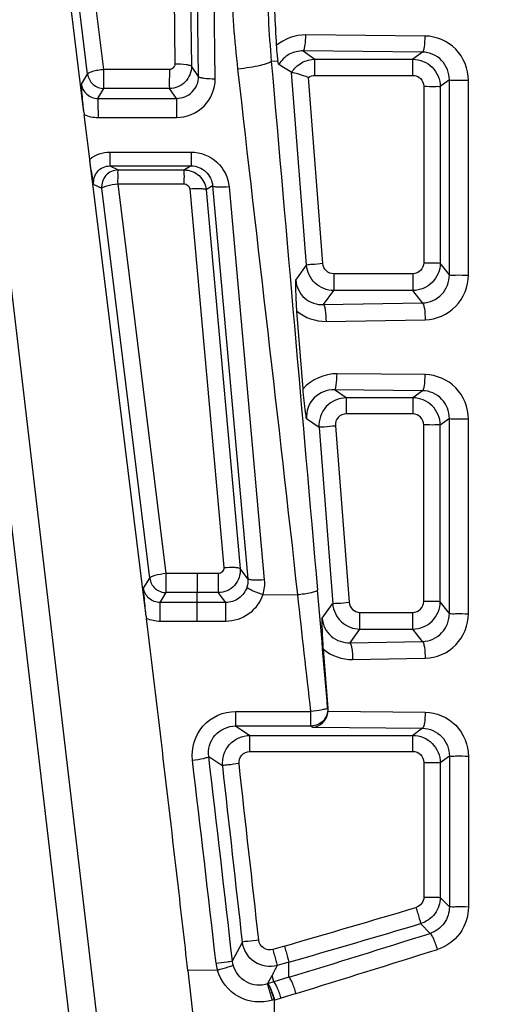
# Model space of a CAD drawing. Units: millimetres. Extents: x 0 to 1189, y 0 to 841.
# Drawn here: x 514 to 516, y 219 to 224 of the extents above; entities that cross this region are included whole.
import ezdxf

# ---------------------------------------------------------------- set-up
doc = ezdxf.new("R2010")
doc.units = ezdxf.units.MM
doc.header["$LTSCALE"] = 65.395
doc.layers.add('3_ALL_AXES', color=7, linetype='CONTINUOUS')
doc.layers.add('7_ALL_FEATURES', color=7, linetype='CONTINUOUS')

msp = doc.modelspace()

# ---------------------------------------------------------------- linework, layer by layer
at = {"layer": '3_ALL_AXES', "color": 7, "linetype": 'Continuous'}
msp.add_open_spline([(558.4655, 225.7483), (557.6973, 225.379), (556.0699, 224.6417), (553.4817, 223.5958), (550.6443, 222.5798), (547.5306, 221.5938), (544.0824, 220.6352), (540.2221, 219.7032), (535.888, 218.8069), (531.0129, 217.9588), (525.5164, 217.1744), (520.1203, 216.5648), (516.5449, 216.2433), (515.031, 216.1205)], degree=3, knots=[0, 0, 0, 0, 0.057182, 0.119817, 0.187223, 0.259314, 0.338883, 0.427277, 0.525681, 0.635743, 0.759184, 0.898105, 1, 1, 1, 1], dxfattribs=at)
at = {"layer": '7_ALL_FEATURES', "color": 7, "linetype": 'Continuous'}
for p, q in [((514.0897, 223.7141), (513.8244, 225.8549)), ((513.9811, 223.4813), (513.6934, 225.8047)), ((514.0011, 223.6894), (513.7361, 225.8301)), ((514.4514, 225.8168), (514.4776, 223.7444)), ((514.5422, 225.8042), (514.568, 223.7318)), ((514.607, 223.6763), (514.5802, 225.8242)), ((514.6975, 223.6638), (514.6711, 225.8117)), ((513.1724, 224.7279), (513.9964, 217.7243)), ((513.3209, 224.7486), (514.145, 217.745)), ((515.8443, 223.8964), (515.1925, 223.9029)), ((515.1786, 223.8152), (515.2425, 223.7698)), ((515.8304, 223.8087), (515.1786, 223.8152)), ((515.8304, 223.8087), (515.7772, 223.7698)), ((515.0405, 223.757), (515.0039, 223.7593)), ((515.2425, 223.7698), (515.7772, 223.7698)), ((515.2425, 223.6821), (515.2425, 223.7698)), ((515.7772, 223.6821), (515.7772, 223.7698)), ((514.4474, 223.7141), (514.0897, 223.7141)), ((514.607, 223.6763), (514.568, 223.7318)), ((515.1964, 222.6459), (515.1149, 223.6985)), ((515.115, 223.6985), (515.1153, 223.6984)), ((513.967, 223.634), (514.0011, 223.6894)), ((515.2857, 222.6547), (515.2072, 223.6707)), ((515.2425, 223.6821), (515.7772, 223.6821)), ((515.9766, 223.6569), (515.9266, 223.6204)), ((515.9766, 222.594), (515.9766, 223.6569)), ((516.0801, 222.5921), (516.0801, 223.655)), ((514.0573, 223.5562), (514.0903, 223.6099)), ((514.448, 223.6099), (514.0903, 223.6099)), ((514.4857, 223.5563), (514.448, 223.6099)), ((515.837, 223.6224), (515.837, 222.6593)), ((515.9266, 223.6204), (515.9266, 222.6574)), ((514.0573, 223.5562), (514.4857, 223.5563)), ((514.0127, 223.2254), (513.9826, 223.4682)), ((514.0579, 223.452), (514.4862, 223.4521)), ((514.0139, 223.2153), (514.0127, 223.2254)), ((514.0294, 223.0899), (514.0139, 223.2154)), ((514.1228, 223.2634), (514.5662, 223.2635)), ((514.1223, 223.1879), (514.5657, 223.188)), ((514.1223, 223.1879), (514.1674, 223.1658)), ((514.1674, 223.1658), (514.5292, 223.1659)), ((514.5657, 223.188), (514.5292, 223.1659)), ((514.3025, 220.8773), (514.0295, 223.0896)), ((514.0346, 223.087), (514.0782, 223.0657)), ((514.3406, 220.9393), (514.0782, 223.0657)), ((514.4297, 220.9639), (514.1669, 223.0904)), ((514.1669, 223.0904), (514.5287, 223.0904)), ((514.5584, 223.0632), (514.7441, 220.9964)), ((514.6837, 223.0789), (514.6483, 223.0575)), ((514.6483, 223.0575), (514.8337, 220.9907)), ((514.6837, 223.0789), (514.876, 220.9351)), ((514.7736, 223.0733), (514.9656, 220.9294)), ((515.1372, 222.5648), (515.1963, 222.6459)), ((515.9766, 222.594), (515.9266, 222.6574)), ((515.7772, 222.5995), (515.3453, 222.5995)), ((515.3453, 222.5995), (515.3453, 222.508)), ((515.7772, 222.5995), (515.7772, 222.508)), ((515.2892, 222.4311), (515.3453, 222.508)), ((515.7772, 222.508), (515.3453, 222.508)), ((515.8304, 222.4405), (515.7772, 222.508)), ((515.2892, 222.4311), (515.8304, 222.4405)), ((515.1774, 221.9711), (515.1442, 222.3953)), ((515.3031, 222.3396), (515.8443, 222.349)), ((515.8443, 222.0491), (515.363, 222.0539)), ((515.4137, 221.9225), (515.3491, 221.9662)), ((515.8304, 221.9614), (515.3491, 221.9662)), ((515.8304, 221.9614), (515.7772, 221.9225)), ((515.7772, 221.9225), (515.4137, 221.9225)), ((515.4137, 221.9225), (515.4137, 221.8348)), ((515.7772, 221.9225), (515.7772, 221.8348)), ((515.7772, 221.8348), (515.4137, 221.8348)), ((515.2647, 221.7616), (515.1965, 221.8077)), ((515.3541, 221.7705), (515.4285, 220.8074)), ((515.837, 220.812), (515.837, 221.7751)), ((515.9766, 221.8096), (515.9266, 221.7731)), ((515.9266, 220.81), (515.9266, 221.7731)), ((515.9766, 220.7466), (515.9766, 221.8096)), ((516.0801, 220.7447), (516.0801, 221.8077)), ((515.2646, 221.7616), (515.3392, 220.7985)), ((514.5991, 220.9633), (514.4297, 220.9645)), ((514.714, 220.9639), (514.4297, 220.9639)), ((514.714, 220.9635), (514.5991, 220.9643)), ((514.876, 220.9351), (514.8337, 220.9907)), ((514.3066, 220.8839), (514.3406, 220.9393)), ((514.3207, 220.7316), (514.3027, 220.8773)), ((514.3969, 220.806), (514.4299, 220.8597)), ((514.7141, 220.8597), (514.4299, 220.8597)), ((514.5997, 220.806), (514.5992, 220.8597)), ((514.7549, 220.806), (514.7141, 220.8597)), ((514.9571, 220.8496), (515.1468, 220.8471)), ((514.7549, 220.806), (514.3969, 220.806)), ((515.2818, 220.72), (515.3391, 220.7985)), ((515.9766, 220.7466), (515.9266, 220.81)), ((515.4881, 220.7522), (515.7772, 220.7522)), ((515.4881, 220.6607), (515.4881, 220.7522)), ((515.7772, 220.6607), (515.7772, 220.7522)), ((514.7551, 220.7028), (514.397, 220.7027)), ((515.4339, 220.5863), (515.4881, 220.6607)), ((515.4881, 220.6607), (515.7772, 220.6607)), ((515.8304, 220.5931), (515.7772, 220.6607)), ((515.4339, 220.5863), (515.8304, 220.5931)), ((515.3142, 220.2268), (515.2888, 220.5505)), ((515.4477, 220.4947), (515.8443, 220.5016)), ((514.8088, 220.2114), (514.8087, 220.1322)), ((514.8088, 220.2114), (515.2183, 220.2114)), ((515.2183, 220.2114), (515.2182, 220.1322)), ((515.3117, 220.2285), (515.3142, 220.2268)), ((515.3142, 220.2128), (515.8443, 220.2075)), ((514.8087, 220.1322), (515.2182, 220.1322)), ((514.8087, 220.1322), (514.8872, 220.0809)), ((515.2223, 220.1319), (515.2182, 220.1322)), ((515.2223, 220.1319), (515.2315, 220.1257)), ((515.2315, 220.1257), (515.8304, 220.1198)), ((515.8304, 220.1198), (515.7772, 220.0809)), ((514.8872, 220.0809), (515.7772, 220.0809)), ((514.8872, 219.9932), (514.8872, 220.0809)), ((515.7772, 219.9932), (515.7772, 220.0809)), ((514.8872, 219.9932), (515.7772, 219.9932)), ((514.6624, 219.9648), (514.7387, 219.9149)), ((515.9766, 219.968), (515.9266, 219.9315)), ((515.9766, 219.968), (515.9766, 219.1463)), ((516.0801, 219.9661), (516.0801, 219.1444)), ((515.837, 219.9335), (515.837, 219.199)), ((515.9266, 219.9315), (515.9266, 219.1971)), ((515.9766, 219.1463), (515.9266, 219.1971)), ((515.872, 219.0008), (515.8197, 219.0539)), ((514.7914, 218.8505), (514.8467, 218.9521)), ((515.0755, 218.9311), (515.0119, 218.9131)), ((515.1004, 218.8431), (515.0369, 218.8247)), ((515.1004, 218.7608), (515.1004, 218.8431)), ((514.7097, 218.8007), (514.5483, 218.7985)), ((514.5483, 218.7985), (514.6602, 217.8083)), ((514.9837, 218.7244), (515.0088, 218.7704)), ((515.0174, 218.7353), (515.0088, 218.7704)), ((515.1004, 218.7608), (515.0174, 218.7353)), ((515.0174, 218.7353), (514.9837, 218.7244)), ((515.0575, 218.6477), (515.0239, 218.6368)), ((515.1392, 218.6728), (515.0575, 218.6477)), ((515.0188, 218.6395), (515.0101, 218.6368)), ((515.0239, 218.6368), (515.0194, 218.6354)), ((515.0194, 218.6354), (515.0194, 216.268))]:
    msp.add_line(p, q, dxfattribs=at)
msp.add_lwpolyline([(515.0194, 218.6354), (515.0193, 218.6375), (515.0188, 218.6395)], dxfattribs=at)
for centre, radius, start, end in [((520.9291, 224.4058), 6.1478, 182.02233, 186.44598), ((520.9787, 224.2853), 5.9979, 180.62262, 185.03156), ((520.9167, 224.2178), 5.8973, 180.00074, 183.63193), ((504.4948, 206.301), 20.3829, 58.59827, 58.82881), ((515.5963, 223.6676), 1.6259, 186.5798, 187.0453), ((367.0345, 207.8612), 148.7921, 4.76778, 5.016897), ((515.9715, 220.9209), 1.6616, 186.5428, 186.9894), ((515.2255, 220.2198), 0.089, 355.4698, 4.4867), ((310.7743, 195.6689), 205.24, 6.481913, 6.793246), ((308.476, 195.5333), 207.6288, 6.448059, 6.757606), ((481.939, 333.34), 119.1109, 286.152733, 286.512986), ((481.9537, 333.2902), 119.1505, 286.152322, 286.512727), ((480.0098, 332.9446), 119.4541, 287.083087, 287.470663), ((480.0035, 333.0067), 119.6109, 287.082616, 287.469986), ((514.9398, 218.8653), 0.239, 186.4884, 195.6845)]:
    msp.add_arc(centre, radius, start, end, dxfattribs=at)
for points, knots in [([(558.5954, 225.4779), (557.7618, 225.0772), (555.0506, 223.8549), (550.8659, 222.3004), (546.0358, 220.8376), (541.6436, 219.7165), (537.2135, 218.7598), (531.2632, 217.6724), (523.8784, 216.6363), (517.9388, 216.0551), (515.0203, 215.8186)], [0, 0, 0, 0, 0.060662, 0.196047, 0.297586, 0.399125, 0.500663, 0.602202, 0.80528, 1, 1, 1, 1]), ([(515.1786, 223.8152), (515.1816, 223.8164), (515.185, 223.8274), (515.191, 223.8549), (515.1922, 223.8828), (515.1925, 223.9029)], [0, 0, 0, 0, 0.106998, 0.327176, 1, 1, 1, 1]), ([(515.8304, 223.8087), (515.8333, 223.8099), (515.8368, 223.8208), (515.8428, 223.8484), (515.844, 223.8763), (515.8443, 223.8964)], [0, 0, 0, 0, 0.10701, 0.327194, 1, 1, 1, 1]), ([(516.0801, 223.655), (516.0801, 223.7161), (516.0307, 223.8429), (515.9048, 223.8958), (515.8443, 223.8964)], [0, 0, 0, 0, 0.502207, 1, 1, 1, 1]), ([(515.0313, 223.8443), (515.0318, 223.8362), (515.034, 223.807), (515.0369, 223.7779), (515.0405, 223.757)], [0, 0, 0, 0, 0.276305, 1, 1, 1, 1]), ([(515.1786, 223.8152), (515.1525, 223.8157), (515.0984, 223.8033), (515.0582, 223.7643), (515.0449, 223.7411)], [0, 0, 0, 0, 0.494949, 1, 1, 1, 1]), ([(515.9766, 223.6569), (515.9767, 223.6951), (515.9466, 223.7745), (515.8681, 223.8082), (515.8304, 223.8087)], [0, 0, 0, 0, 0.503105, 1, 1, 1, 1]), ([(515.0039, 223.7593), (515.0006, 223.7531), (514.9781, 223.7455), (514.9408, 223.7341), (514.8844, 223.7239), (514.8427, 223.7181), (514.8202, 223.7156)], [0, 0, 0, 0, 0.110341, 0.333254, 0.643419, 1, 1, 1, 1]), ([(515.0449, 223.7411), (515.0444, 223.7414), (515.0422, 223.747), (515.0414, 223.7522), (515.0405, 223.757)], [0, 0, 0, 0, 0.110341, 1, 1, 1, 1]), ([(515.1153, 223.6984), (515.1285, 223.7198), (515.1663, 223.7565), (515.2174, 223.7697), (515.2425, 223.7698)], [0, 0, 0, 0, 0.500144, 1, 1, 1, 1]), ([(515.7772, 223.7698), (515.8153, 223.7697), (515.8945, 223.7377), (515.9264, 223.6585), (515.9266, 223.6204)], [0, 0, 0, 0, 0.499754, 1, 1, 1, 1]), ([(514.0897, 223.7141), (514.0787, 223.7125), (514.0581, 223.7099), (514.0302, 223.7037), (514.0129, 223.6976), (514.0016, 223.6926), (514.0011, 223.6894)], [0, 0, 0, 0, 0.36091, 0.672994, 0.893873, 1, 1, 1, 1]), ([(514.0903, 223.6099), (514.09, 223.6133), (514.0904, 223.6481), (514.0897, 223.6828), (514.0897, 223.7141)], [0, 0, 0, 0, 0.099187, 1, 1, 1, 1]), ([(514.4474, 223.7141), (514.4474, 223.7018), (514.4478, 223.6671), (514.446, 223.6323), (514.448, 223.6099)], [0, 0, 0, 0, 0.354738, 1, 1, 1, 1]), ([(514.4776, 223.7444), (514.4776, 223.7367), (514.4713, 223.7206), (514.4552, 223.7141), (514.4474, 223.7141)], [0, 0, 0, 0, 0.494747, 1, 1, 1, 1]), ([(514.568, 223.7318), (514.5685, 223.7009), (514.5432, 223.6362), (514.4789, 223.61), (514.448, 223.6099)], [0, 0, 0, 0, 0.499282, 1, 1, 1, 1]), ([(514.4776, 223.7444), (514.4983, 223.7447), (514.5272, 223.744), (514.5555, 223.7385), (514.567, 223.7349), (514.568, 223.7318)], [0, 0, 0, 0, 0.673997, 0.894386, 1, 1, 1, 1]), ([(515.1153, 223.6984), (515.1262, 223.6979), (515.1572, 223.6883), (515.188, 223.6795), (515.2072, 223.6707)], [0, 0, 0, 0, 0.341035, 1, 1, 1, 1]), ([(514.0011, 223.6894), (514.0035, 223.6682), (514.025, 223.6264), (514.069, 223.61), (514.0903, 223.6099)], [0, 0, 0, 0, 0.499772, 1, 1, 1, 1]), ([(514.4857, 223.5563), (514.5168, 223.5562), (514.5812, 223.5815), (514.6073, 223.6458), (514.607, 223.6763)], [0, 0, 0, 0, 0.504194, 1, 1, 1, 1]), ([(514.4862, 223.4521), (514.5405, 223.4521), (514.6531, 223.4971), (514.6982, 223.61), (514.6975, 223.6638)], [0, 0, 0, 0, 0.502231, 1, 1, 1, 1]), ([(514.607, 223.6763), (514.6081, 223.6732), (514.6196, 223.6697), (514.6479, 223.6642), (514.6767, 223.6635), (514.6975, 223.6638)], [0, 0, 0, 0, 0.105552, 0.325944, 1, 1, 1, 1]), ([(515.7772, 223.6821), (515.7924, 223.6821), (515.8242, 223.6694), (515.837, 223.6376), (515.837, 223.6224)], [0, 0, 0, 0, 0.499751, 1, 1, 1, 1]), ([(515.9766, 223.6569), (515.9876, 223.654), (516.0228, 223.6571), (516.057, 223.6549), (516.0801, 223.655)], [0, 0, 0, 0, 0.330266, 1, 1, 1, 1]), ([(513.9811, 223.4813), (513.9794, 223.4952), (513.9739, 223.546), (513.9698, 223.5969), (513.967, 223.634)], [0, 0, 0, 0, 0.273223, 1, 1, 1, 1]), ([(513.967, 223.634), (513.9697, 223.6131), (513.9918, 223.5718), (514.0359, 223.5561), (514.0573, 223.5562)], [0, 0, 0, 0, 0.49512, 1, 1, 1, 1]), ([(515.837, 223.6224), (515.8572, 223.6224), (515.8868, 223.6205), (515.9173, 223.6229), (515.9266, 223.6204)], [0, 0, 0, 0, 0.677931, 1, 1, 1, 1]), ([(514.0573, 223.5562), (514.0576, 223.5528), (514.0573, 223.518), (514.0579, 223.4833), (514.0579, 223.452)], [0, 0, 0, 0, 0.099187, 1, 1, 1, 1]), ([(514.4857, 223.5563), (514.486, 223.5529), (514.4856, 223.5181), (514.4863, 223.4834), (514.4862, 223.4521)], [0, 0, 0, 0, 0.099173, 1, 1, 1, 1]), ([(514.0346, 223.087), (514.033, 223.0956), (514.025, 223.1381), (514.0184, 223.1808), (514.014, 223.2149)], [0, 0, 0, 0, 0.204084, 1, 1, 1, 1]), ([(514.1228, 223.2634), (514.1228, 223.2456), (514.1211, 223.2207), (514.1238, 223.1952), (514.1223, 223.1879)], [0, 0, 0, 0, 0.705348, 1, 1, 1, 1]), ([(514.5662, 223.2635), (514.5662, 223.2458), (514.5645, 223.2208), (514.5672, 223.1953), (514.5657, 223.188)], [0, 0, 0, 0, 0.705313, 1, 1, 1, 1]), ([(514.5662, 223.2635), (514.6167, 223.2635), (514.7213, 223.2239), (514.7692, 223.1232), (514.7736, 223.0733)], [0, 0, 0, 0, 0.501843, 1, 1, 1, 1]), ([(514.0346, 223.087), (514.0314, 223.1108), (514.0456, 223.1648), (514.0973, 223.188), (514.1223, 223.1879)], [0, 0, 0, 0, 0.490798, 1, 1, 1, 1]), ([(514.1674, 223.1658), (514.1429, 223.1658), (514.0917, 223.1434), (514.0755, 223.09), (514.0782, 223.0657)], [0, 0, 0, 0, 0.499794, 1, 1, 1, 1]), ([(514.1669, 223.0904), (514.1667, 223.1001), (514.1666, 223.1177), (514.1682, 223.1414), (514.1651, 223.1555), (514.169, 223.1645), (514.1674, 223.1658)], [0, 0, 0, 0, 0.386798, 0.705342, 0.918094, 1, 1, 1, 1]), ([(514.5287, 223.0904), (514.5287, 223.1081), (514.5302, 223.1331), (514.5278, 223.1586), (514.5292, 223.1659)], [0, 0, 0, 0, 0.705319, 1, 1, 1, 1]), ([(514.5292, 223.1659), (514.5579, 223.1659), (514.6176, 223.1434), (514.6455, 223.0862), (514.6483, 223.0575)], [0, 0, 0, 0, 0.499648, 1, 1, 1, 1]), ([(514.5657, 223.188), (514.5948, 223.188), (514.6547, 223.165), (514.6813, 223.1072), (514.6837, 223.0789)], [0, 0, 0, 0, 0.50634, 1, 1, 1, 1]), ([(514.0782, 223.0657), (514.0789, 223.0689), (514.0899, 223.074), (514.1174, 223.0833), (514.1462, 223.0879), (514.1669, 223.0904)], [0, 0, 0, 0, 0.10628, 0.327215, 1, 1, 1, 1]), ([(514.5584, 223.0632), (514.5788, 223.065), (514.6073, 223.0665), (514.6355, 223.0632), (514.6471, 223.0605), (514.6483, 223.0575)], [0, 0, 0, 0, 0.67509, 0.89486, 1, 1, 1, 1]), ([(514.7736, 223.0733), (514.7532, 223.0715), (514.7247, 223.07), (514.6965, 223.0733), (514.6849, 223.076), (514.6837, 223.0789)], [0, 0, 0, 0, 0.675111, 0.894905, 1, 1, 1, 1]), ([(515.2857, 222.6547), (515.2655, 222.6531), (515.2361, 222.649), (515.2054, 222.649), (515.1963, 222.6459)], [0, 0, 0, 0, 0.677288, 1, 1, 1, 1]), ([(515.3453, 222.508), (515.309, 222.5082), (515.2338, 222.537), (515.1993, 222.6097), (515.1963, 222.6459)], [0, 0, 0, 0, 0.500391, 1, 1, 1, 1]), ([(515.3453, 222.5995), (515.3308, 222.5995), (515.3006, 222.611), (515.2868, 222.6402), (515.2857, 222.6547)], [0, 0, 0, 0, 0.50021, 1, 1, 1, 1]), ([(515.837, 222.6593), (515.837, 222.6441), (515.8243, 222.6122), (515.7925, 222.5995), (515.7772, 222.5995)], [0, 0, 0, 0, 0.499653, 1, 1, 1, 1]), ([(515.9266, 222.6574), (515.9264, 222.6193), (515.8944, 222.5402), (515.8153, 222.5082), (515.7772, 222.508)], [0, 0, 0, 0, 0.499656, 1, 1, 1, 1]), ([(515.837, 222.6593), (515.8572, 222.6593), (515.8868, 222.6574), (515.9173, 222.6599), (515.9266, 222.6574)], [0, 0, 0, 0, 0.677931, 1, 1, 1, 1]), ([(515.8304, 222.4405), (515.8683, 222.4413), (515.9466, 222.476), (515.9767, 222.5556), (515.9766, 222.594)], [0, 0, 0, 0, 0.496665, 1, 1, 1, 1]), ([(515.8443, 222.349), (515.905, 222.35), (516.0306, 222.404), (516.0801, 222.5309), (516.0801, 222.5921)], [0, 0, 0, 0, 0.497959, 1, 1, 1, 1]), ([(515.9766, 222.594), (515.9876, 222.591), (516.0228, 222.5941), (516.057, 222.592), (516.0801, 222.5921)], [0, 0, 0, 0, 0.330261, 1, 1, 1, 1]), ([(515.1442, 222.3953), (515.143, 222.4106), (515.1392, 222.467), (515.1377, 222.5236), (515.1372, 222.5648)], [0, 0, 0, 0, 0.270748, 1, 1, 1, 1]), ([(515.1372, 222.5648), (515.1399, 222.528), (515.1762, 222.4545), (515.2532, 222.4299), (515.2892, 222.4311)], [0, 0, 0, 0, 0.50573, 1, 1, 1, 1]), ([(515.2892, 222.4311), (515.2922, 222.429), (515.2954, 222.4177), (515.3016, 222.3883), (515.3028, 222.3601), (515.3031, 222.3396)], [0, 0, 0, 0, 0.116703, 0.341328, 1, 1, 1, 1]), ([(515.8304, 222.4405), (515.8333, 222.4384), (515.8366, 222.4271), (515.8427, 222.3977), (515.844, 222.3695), (515.8443, 222.349)], [0, 0, 0, 0, 0.116715, 0.341339, 1, 1, 1, 1]), ([(515.3491, 221.9662), (515.3521, 221.9674), (515.3555, 221.9783), (515.3615, 222.0059), (515.3627, 222.0337), (515.363, 222.0539)], [0, 0, 0, 0, 0.106962, 0.327142, 1, 1, 1, 1]), ([(515.8304, 221.9614), (515.8333, 221.9626), (515.8368, 221.9735), (515.8428, 222.0011), (515.844, 222.0289), (515.8443, 222.0491)], [0, 0, 0, 0, 0.106977, 0.32716, 1, 1, 1, 1]), ([(516.0801, 221.8077), (516.0801, 221.8688), (516.0307, 221.9956), (515.9048, 222.0485), (515.8443, 222.0491)], [0, 0, 0, 0, 0.502202, 1, 1, 1, 1]), ([(515.1965, 221.8077), (515.1947, 221.8198), (515.1868, 221.874), (515.1808, 221.9286), (515.1774, 221.9711)], [0, 0, 0, 0, 0.222977, 1, 1, 1, 1]), ([(515.3491, 221.9662), (515.3094, 221.9669), (515.2239, 221.9356), (515.1931, 221.8482), (515.1965, 221.8077)], [0, 0, 0, 0, 0.494429, 1, 1, 1, 1]), ([(515.9766, 221.8096), (515.9767, 221.8478), (515.9466, 221.9272), (515.8681, 221.9609), (515.8304, 221.9614)], [0, 0, 0, 0, 0.503095, 1, 1, 1, 1]), ([(515.4137, 221.9225), (515.3738, 221.9224), (515.2906, 221.887), (515.2618, 221.8014), (515.2647, 221.7616)], [0, 0, 0, 0, 0.499797, 1, 1, 1, 1]), ([(515.9266, 221.7731), (515.9264, 221.8112), (515.8945, 221.8904), (515.8153, 221.9224), (515.7772, 221.9225)], [0, 0, 0, 0, 0.500198, 1, 1, 1, 1]), ([(515.4137, 221.8348), (515.3977, 221.8348), (515.3642, 221.8208), (515.3528, 221.7864), (515.3541, 221.7705)], [0, 0, 0, 0, 0.500039, 1, 1, 1, 1]), ([(515.837, 221.7751), (515.837, 221.7903), (515.8243, 221.8221), (515.7924, 221.8348), (515.7772, 221.8348)], [0, 0, 0, 0, 0.499982, 1, 1, 1, 1]), ([(515.2647, 221.7616), (515.2738, 221.7648), (515.3044, 221.7648), (515.3338, 221.7689), (515.3541, 221.7705)], [0, 0, 0, 0, 0.322712, 1, 1, 1, 1]), ([(515.9266, 221.7731), (515.9173, 221.7756), (515.8868, 221.7732), (515.8572, 221.7751), (515.837, 221.7751)], [0, 0, 0, 0, 0.322069, 1, 1, 1, 1]), ([(515.9766, 221.8096), (515.9876, 221.8067), (516.0228, 221.8098), (516.057, 221.8076), (516.0801, 221.8077)], [0, 0, 0, 0, 0.330255, 1, 1, 1, 1]), ([(514.4297, 220.9639), (514.4088, 220.962), (514.3802, 220.9567), (514.3523, 220.9476), (514.3414, 220.9425), (514.3406, 220.9393)], [0, 0, 0, 0, 0.672753, 0.893783, 1, 1, 1, 1]), ([(514.4299, 220.8597), (514.4289, 220.863), (514.431, 220.8747), (514.4292, 220.8969), (514.4298, 220.9283), (514.4301, 220.9516), (514.4297, 220.9639)], [0, 0, 0, 0, 0.099153, 0.327116, 0.645252, 1, 1, 1, 1]), ([(514.5991, 220.9639), (514.5991, 220.9516), (514.5992, 220.9169), (514.5987, 220.8821), (514.5992, 220.8597)], [0, 0, 0, 0, 0.354767, 1, 1, 1, 1]), ([(514.714, 220.9639), (514.714, 220.9516), (514.7141, 220.9169), (514.7136, 220.8821), (514.7141, 220.8597)], [0, 0, 0, 0, 0.354783, 1, 1, 1, 1]), ([(514.7441, 220.9964), (514.7448, 220.9884), (514.739, 220.971), (514.7221, 220.9639), (514.714, 220.9639)], [0, 0, 0, 0, 0.495355, 1, 1, 1, 1]), ([(514.8337, 220.9907), (514.8367, 220.9586), (514.814, 220.8887), (514.7465, 220.8598), (514.7141, 220.8597)], [0, 0, 0, 0, 0.498987, 1, 1, 1, 1]), ([(514.7441, 220.9964), (514.7645, 220.9982), (514.7928, 220.9996), (514.8209, 220.9963), (514.8325, 220.9937), (514.8337, 220.9907)], [0, 0, 0, 0, 0.675342, 0.894978, 1, 1, 1, 1]), ([(514.3406, 220.9393), (514.3431, 220.9181), (514.3645, 220.8762), (514.4086, 220.8598), (514.4299, 220.8597)], [0, 0, 0, 0, 0.499772, 1, 1, 1, 1]), ([(514.9656, 220.9294), (514.9452, 220.9276), (514.9168, 220.9262), (514.8887, 220.9295), (514.8772, 220.9321), (514.876, 220.9351)], [0, 0, 0, 0, 0.6754, 0.895041, 1, 1, 1, 1]), ([(514.3205, 220.7317), (514.3189, 220.7455), (514.3134, 220.7962), (514.3094, 220.847), (514.3066, 220.8839)], [0, 0, 0, 0, 0.273757, 1, 1, 1, 1]), ([(514.3969, 220.806), (514.3754, 220.8059), (514.3314, 220.8217), (514.3093, 220.8631), (514.3066, 220.8839)], [0, 0, 0, 0, 0.504614, 1, 1, 1, 1]), ([(514.8709, 220.8897), (514.8634, 220.8659), (514.8317, 220.8221), (514.7802, 220.806), (514.7549, 220.806)], [0, 0, 0, 0, 0.496467, 1, 1, 1, 1]), ([(514.9571, 220.8496), (514.944, 220.8079), (514.8889, 220.7311), (514.799, 220.7028), (514.7551, 220.7028)], [0, 0, 0, 0, 0.498237, 1, 1, 1, 1]), ([(514.9571, 220.8496), (514.9366, 220.8558), (514.9086, 220.8652), (514.8819, 220.8797), (514.8715, 220.8862), (514.8709, 220.8897)], [0, 0, 0, 0, 0.666837, 0.890368, 1, 1, 1, 1]), ([(515.2565, 220.873), (515.2546, 220.8693), (515.2411, 220.8647), (515.2064, 220.8543), (515.1719, 220.8498), (515.1468, 220.8471)], [0, 0, 0, 0, 0.110663, 0.3338, 1, 1, 1, 1]), ([(514.397, 220.7027), (514.397, 220.715), (514.3969, 220.7494), (514.3974, 220.7838), (514.3969, 220.806)], [0, 0, 0, 0, 0.355537, 1, 1, 1, 1]), ([(514.5998, 220.7027), (514.5999, 220.715), (514.5997, 220.7494), (514.6002, 220.7838), (514.5997, 220.806)], [0, 0, 0, 0, 0.35555, 1, 1, 1, 1]), ([(514.7551, 220.7028), (514.7551, 220.715), (514.755, 220.7494), (514.7554, 220.7839), (514.7549, 220.806)], [0, 0, 0, 0, 0.355561, 1, 1, 1, 1]), ([(515.3391, 220.7985), (515.3483, 220.8017), (515.3789, 220.8017), (515.4083, 220.8058), (515.4285, 220.8074)], [0, 0, 0, 0, 0.322712, 1, 1, 1, 1]), ([(515.3391, 220.7985), (515.3421, 220.7624), (515.3767, 220.6897), (515.4518, 220.6608), (515.4881, 220.6607)], [0, 0, 0, 0, 0.499893, 1, 1, 1, 1]), ([(515.4285, 220.8074), (515.4296, 220.7929), (515.4434, 220.7637), (515.4736, 220.7522), (515.4881, 220.7522)], [0, 0, 0, 0, 0.49999, 1, 1, 1, 1]), ([(515.7772, 220.7522), (515.7924, 220.7522), (515.8243, 220.7649), (515.837, 220.7967), (515.837, 220.812)], [0, 0, 0, 0, 0.50008, 1, 1, 1, 1]), ([(515.7772, 220.6607), (515.8153, 220.6609), (515.8944, 220.6929), (515.9264, 220.772), (515.9266, 220.81)], [0, 0, 0, 0, 0.500296, 1, 1, 1, 1]), ([(515.9266, 220.81), (515.9173, 220.8125), (515.8868, 220.8101), (515.8572, 220.812), (515.837, 220.812)], [0, 0, 0, 0, 0.322069, 1, 1, 1, 1]), ([(515.8304, 220.5931), (515.8683, 220.594), (515.9466, 220.6286), (515.9768, 220.7082), (515.9766, 220.7466)], [0, 0, 0, 0, 0.496672, 1, 1, 1, 1]), ([(515.8443, 220.5016), (515.905, 220.5027), (516.0306, 220.5566), (516.0801, 220.6835), (516.0801, 220.7447)], [0, 0, 0, 0, 0.497962, 1, 1, 1, 1]), ([(515.9766, 220.7466), (515.9876, 220.7437), (516.0229, 220.7468), (516.057, 220.7446), (516.0801, 220.7447)], [0, 0, 0, 0, 0.33025, 1, 1, 1, 1]), ([(514.5483, 218.7985), (514.5301, 218.9592), (514.4571, 219.5995), (514.381, 220.2395), (514.3222, 220.7187)], [0, 0, 0, 0, 0.250923, 1, 1, 1, 1]), ([(515.2888, 220.5505), (515.2876, 220.5658), (515.2839, 220.6222), (515.2823, 220.6787), (515.2818, 220.72)], [0, 0, 0, 0, 0.270753, 1, 1, 1, 1]), ([(515.2818, 220.72), (515.2846, 220.6832), (515.3209, 220.6096), (515.3979, 220.5851), (515.4339, 220.5863)], [0, 0, 0, 0, 0.505719, 1, 1, 1, 1]), ([(515.4339, 220.5863), (515.4368, 220.5842), (515.4401, 220.5729), (515.4462, 220.5434), (515.4475, 220.5152), (515.4477, 220.4947)], [0, 0, 0, 0, 0.116676, 0.341299, 1, 1, 1, 1]), ([(515.8304, 220.5931), (515.8334, 220.591), (515.8366, 220.5798), (515.8427, 220.5503), (515.844, 220.5221), (515.8443, 220.5016)], [0, 0, 0, 0, 0.116689, 0.341311, 1, 1, 1, 1]), ([(514.5734, 219.9461), (514.5657, 220.0104), (514.6074, 220.1528), (514.7438, 220.2114), (514.8088, 220.2114)], [0, 0, 0, 0, 0.499161, 1, 1, 1, 1]), ([(515.3117, 220.2285), (515.3095, 220.226), (515.2983, 220.2241), (515.2685, 220.2166), (515.2396, 220.2137), (515.2183, 220.2114)], [0, 0, 0, 0, 0.104402, 0.327007, 1, 1, 1, 1]), ([(515.3117, 220.2285), (515.3134, 220.2046), (515.296, 220.1534), (515.2462, 220.1321), (515.2223, 220.1319)], [0, 0, 0, 0, 0.500339, 1, 1, 1, 1]), ([(515.2315, 220.1257), (515.2508, 220.1269), (515.293, 220.1465), (515.3124, 220.1895), (515.3142, 220.2128)], [0, 0, 0, 0, 0.452799, 1, 1, 1, 1]), ([(515.8443, 220.2075), (515.844, 220.1874), (515.8428, 220.1595), (515.8368, 220.1319), (515.8334, 220.121), (515.8304, 220.1198)], [0, 0, 0, 0, 0.672873, 0.893055, 1, 1, 1, 1]), ([(515.8443, 220.2075), (515.9048, 220.2069), (516.0307, 220.1539), (516.0801, 220.0272), (516.0801, 219.9661)], [0, 0, 0, 0, 0.497891, 1, 1, 1, 1]), ([(514.6624, 219.9648), (514.6573, 220.005), (514.6817, 220.0948), (514.7677, 220.1323), (514.8087, 220.1322)], [0, 0, 0, 0, 0.497126, 1, 1, 1, 1]), ([(515.8304, 220.1198), (515.8681, 220.1193), (515.9466, 220.0856), (515.9768, 220.0062), (515.9766, 219.968)], [0, 0, 0, 0, 0.497002, 1, 1, 1, 1]), ([(514.7387, 219.9149), (514.7344, 219.9553), (514.7617, 220.0438), (514.8466, 220.0808), (514.8872, 220.0809)], [0, 0, 0, 0, 0.500115, 1, 1, 1, 1]), ([(515.7772, 220.0809), (515.8153, 220.0808), (515.8945, 220.0488), (515.9264, 219.9696), (515.9266, 219.9315)], [0, 0, 0, 0, 0.499754, 1, 1, 1, 1]), ([(514.8278, 219.9268), (514.826, 219.943), (514.8368, 219.9785), (514.8709, 219.9932), (514.8872, 219.9932)], [0, 0, 0, 0, 0.499613, 1, 1, 1, 1]), ([(515.7772, 219.9932), (515.7924, 219.9932), (515.8242, 219.9805), (515.837, 219.9487), (515.837, 219.9335)], [0, 0, 0, 0, 0.499751, 1, 1, 1, 1]), ([(514.5734, 219.9461), (514.5937, 219.9484), (514.6215, 219.9518), (514.6497, 219.9597), (514.6605, 219.9622), (514.6624, 219.9648)], [0, 0, 0, 0, 0.671585, 0.894309, 1, 1, 1, 1]), ([(516.0801, 219.9661), (516.057, 219.966), (516.0229, 219.9682), (515.9876, 219.9651), (515.9766, 219.968)], [0, 0, 0, 0, 0.669754, 1, 1, 1, 1]), ([(514.8278, 219.9268), (514.8076, 219.9246), (514.7783, 219.9195), (514.7477, 219.9184), (514.7387, 219.9149)], [0, 0, 0, 0, 0.677005, 1, 1, 1, 1]), ([(515.837, 219.9335), (515.8572, 219.9335), (515.8868, 219.9316), (515.9173, 219.934), (515.9266, 219.9315)], [0, 0, 0, 0, 0.677931, 1, 1, 1, 1]), ([(515.837, 219.199), (515.837, 219.1865), (515.8286, 219.1606), (515.8062, 219.1453), (515.7942, 219.1417)], [0, 0, 0, 0, 0.500083, 1, 1, 1, 1]), ([(515.9266, 219.1971), (515.9265, 219.1657), (515.9054, 219.1014), (515.8497, 219.0629), (515.8197, 219.0539)], [0, 0, 0, 0, 0.499864, 1, 1, 1, 1]), ([(515.837, 219.199), (515.8572, 219.199), (515.8868, 219.1972), (515.9173, 219.1996), (515.9266, 219.1971)], [0, 0, 0, 0, 0.677931, 1, 1, 1, 1]), ([(515.7942, 219.1417), (515.7973, 219.1313), (515.8057, 219.102), (515.8153, 219.0729), (515.8197, 219.0539)], [0, 0, 0, 0, 0.357945, 1, 1, 1, 1]), ([(515.9766, 219.1463), (515.9767, 219.1147), (515.9566, 219.0502), (515.9018, 219.0103), (515.872, 219.0008)], [0, 0, 0, 0, 0.502701, 1, 1, 1, 1]), ([(516.0801, 219.1444), (516.0801, 219.0941), (516.0473, 218.991), (515.9592, 218.928), (515.9114, 218.9129)], [0, 0, 0, 0, 0.501433, 1, 1, 1, 1]), ([(516.0801, 219.1444), (516.057, 219.1443), (516.0229, 219.1465), (515.9876, 219.1434), (515.9766, 219.1463)], [0, 0, 0, 0, 0.66976, 1, 1, 1, 1]), ([(515.9114, 218.9129), (515.9052, 218.9333), (515.8959, 218.9612), (515.8815, 218.9889), (515.8755, 218.9994), (515.872, 219.0008)], [0, 0, 0, 0, 0.658988, 0.885007, 1, 1, 1, 1]), ([(514.9358, 218.9641), (514.9156, 218.9618), (514.8863, 218.9567), (514.8557, 218.9556), (514.8467, 218.9521)], [0, 0, 0, 0, 0.676995, 1, 1, 1, 1]), ([(515.0367, 218.8254), (514.9963, 218.8141), (514.901, 218.8278), (514.8516, 218.9106), (514.8467, 218.9521)], [0, 0, 0, 0, 0.500485, 1, 1, 1, 1]), ([(515.0119, 218.9131), (514.9956, 218.9085), (514.9573, 218.9141), (514.9376, 218.9474), (514.9358, 218.9641)], [0, 0, 0, 0, 0.500723, 1, 1, 1, 1]), ([(515.0755, 218.9311), (515.0785, 218.9206), (515.0868, 218.8913), (515.0961, 218.8622), (515.1004, 218.8431)], [0, 0, 0, 0, 0.357937, 1, 1, 1, 1]), ([(515.0119, 218.9131), (515.0149, 218.9026), (515.0231, 218.8732), (515.0324, 218.8441), (515.0368, 218.825)], [0, 0, 0, 0, 0.357579, 1, 1, 1, 1]), ([(514.7023, 218.8383), (514.7225, 218.8406), (514.7517, 218.8459), (514.7825, 218.8468), (514.7914, 218.8505)], [0, 0, 0, 0, 0.676928, 1, 1, 1, 1]), ([(514.7097, 218.8007), (514.7291, 218.8061), (514.7575, 218.8155), (514.7871, 218.8221), (514.7959, 218.8267)], [0, 0, 0, 0, 0.670992, 1, 1, 1, 1]), ([(514.9838, 218.7245), (514.9468, 218.7128), (514.8595, 218.7196), (514.8061, 218.7893), (514.7959, 218.8267)], [0, 0, 0, 0, 0.499902, 1, 1, 1, 1]), ([(515.0101, 218.6368), (514.9509, 218.6187), (514.8118, 218.6307), (514.7263, 218.7411), (514.7097, 218.8007)], [0, 0, 0, 0, 0.500071, 1, 1, 1, 1]), ([(515.1392, 218.6728), (515.1332, 218.6932), (515.1241, 218.7211), (515.1099, 218.7489), (515.1039, 218.7594), (515.1004, 218.7608)], [0, 0, 0, 0, 0.658997, 0.884985, 1, 1, 1, 1]), ([(515.0101, 218.6368), (515.0041, 218.6564), (514.9957, 218.6827), (514.9877, 218.7115), (514.9842, 218.7216), (514.985, 218.7248)], [0, 0, 0, 0, 0.669551, 0.893448, 1, 1, 1, 1]), ([(514.985, 218.7248), (514.9861, 218.7238), (514.9896, 218.7218), (514.9906, 218.7178), (514.9915, 218.7156)], [0, 0, 0, 0, 0.380746, 1, 1, 1, 1]), ([(514.9915, 218.7156), (514.9936, 218.7111), (515.0038, 218.6862), (515.0123, 218.6606), (515.0188, 218.6395)], [0, 0, 0, 0, 0.181354, 1, 1, 1, 1]), ([(515.0239, 218.6368), (515.0214, 218.6449), (515.0122, 218.6717), (515.0021, 218.6987), (514.9915, 218.7156)], [0, 0, 0, 0, 0.297277, 1, 1, 1, 1]), ([(515.0575, 218.6477), (515.0512, 218.6681), (515.0417, 218.6959), (515.0273, 218.7236), (515.0213, 218.7341), (515.0178, 218.7355)], [0, 0, 0, 0, 0.659487, 0.885501, 1, 1, 1, 1])]:
    msp.add_open_spline(points, degree=3, knots=knots, dxfattribs=at)
for points in [[(515.1925, 223.9029), (515.1353, 223.9035), (515.0745, 223.8817), (515.0313, 223.8443)], [(515.0039, 223.7593), (515.0882, 222.7972), (515.172, 221.8351), (515.2565, 220.873)], [(514.8202, 223.7156), (514.9284, 222.7593), (515.0419, 221.8037), (515.1468, 220.8471)], [(515.2072, 223.6707), (515.2172, 223.678), (515.2301, 223.6821), (515.2425, 223.6821)], [(513.9826, 223.4682), (514.006, 223.4576), (514.0322, 223.452), (514.0579, 223.452)], [(514.0127, 223.2254), (514.0432, 223.2494), (514.084, 223.2634), (514.1228, 223.2634)], [(514.5287, 223.0904), (514.5421, 223.0904), (514.5572, 223.0766), (514.5584, 223.0632)], [(515.1442, 222.3953), (515.1872, 222.3592), (515.247, 222.3386), (515.3031, 222.3396)], [(515.363, 222.0539), (515.2953, 222.0546), (515.2217, 222.0223), (515.1774, 221.9711)], [(514.876, 220.9351), (514.8773, 220.9199), (514.8755, 220.9042), (514.8709, 220.8897)], [(514.9656, 220.9294), (514.968, 220.9028), (514.965, 220.8751), (514.9571, 220.8496)], [(515.1468, 220.8471), (515.1702, 220.6352), (515.1946, 220.4233), (515.2183, 220.2114)], [(514.397, 220.7027), (514.3715, 220.7027), (514.3455, 220.7083), (514.3222, 220.7187)], [(515.2888, 220.5505), (515.3318, 220.5144), (515.3916, 220.4938), (515.4477, 220.4947)], [(514.8467, 218.9521), (514.8105, 219.2731), (514.7745, 219.594), (514.7387, 219.9149)], [(514.9358, 218.9641), (514.8996, 219.285), (514.8636, 219.6059), (514.8278, 219.9268)], [(514.7959, 218.8267), (514.7938, 218.8344), (514.7917, 218.8425), (514.7923, 218.8504)], [(515.0369, 218.8247), (515.0268, 218.807), (515.0164, 218.7893), (515.0088, 218.7704)]]:
    msp.add_open_spline(points, degree=3, dxfattribs=at)

doc.saveas('drawing.dxf')
